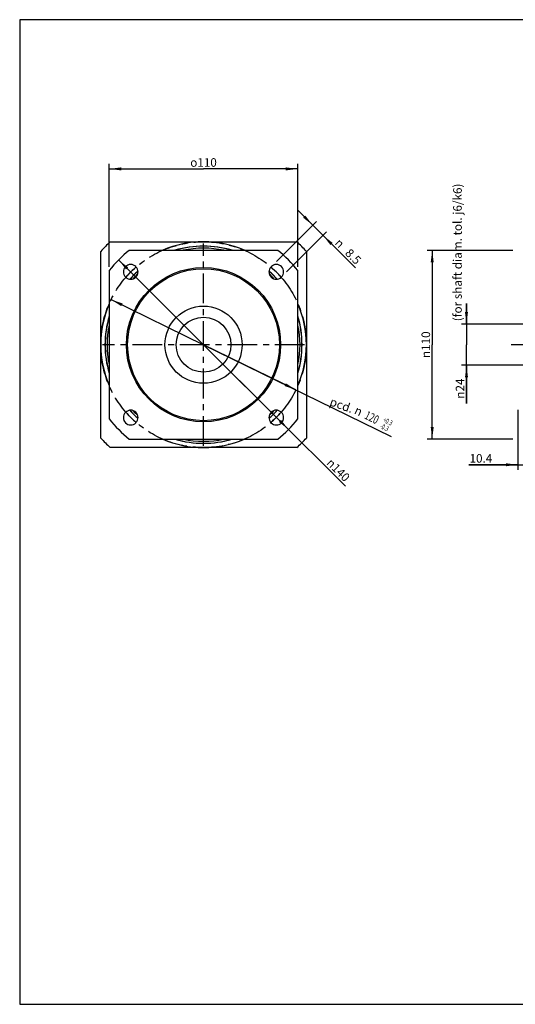
# Model space of a CAD drawing. Units: millimetres. Extents: x 10 to 830, y 10 to 584.
# Drawn here: x 10 to 299, y 10 to 584 of the extents above; entities that cross this region are included whole.
import ezdxf

# ---------------------------------------------------------------- set-up
doc = ezdxf.new("R2010")
doc.units = ezdxf.units.MM
doc.header["$LTSCALE"] = 46.2
doc.linetypes.add('CENTER', pattern=[0.6, 0.375, -0.075, 0.075, -0.075])
doc.layers.get('0').update_dxf_attribs({"linetype": 'CONTINUOUS'})
for name, color, linetype in [('ANSICHT_3D', 7, 'CONTINUOUS'), ('FASEN', 7, 'CONTINUOUS'), ('TEIL_STARTBEZUEGE', 7, 'CONTINUOUS')]:
    doc.layers.add(name, color=color, linetype=linetype)
doc.styles.get("Standard").update_dxf_attribs({"font": 'txt', "width": 0.7})
doc.styles.add('TEXTSTYLE_2', font='gdt', dxfattribs={"width": 0.7})
doc.styles.add('TEXTSTYLE_3', font='txt', dxfattribs={"width": 0.6})
doc.dimstyles.new('DIMSTYLE_11', dxfattribs={"dimtxt": 5, "dimasz": 7, "dimexe": 0.18, "dimexo": 0.0625, "dimgap": 0.09, "dimtad": 1, "dimdsep": 46, "dimtxsty": 'Standard', "dimblk": '_FILLED', "dimblk1": '_FILLED', "dimblk2": '_FILLED', "dimcen": 0.09, "dimclrt": 5, "dimadec": 0, "dimazin": 0, "dimtol": 1, "dimtp": 0.3, "dimtm": 0.3, "dimtfac": 0.6, "dimtofl": 0, "dimtmove": 0, "dimatfit": 3, "dimldrblk": '_FILLED', "dimfxl": 1, "dimtolj": 1, "dimarcsym": 0})
doc.dimstyles.new('DIMSTYLE_2', dxfattribs={"dimtxt": 5, "dimasz": 7, "dimexe": 0.18, "dimexo": 0.0625, "dimgap": 0.09, "dimtad": 1, "dimdec": 3, "dimdsep": 46, "dimtxsty": 'Standard', "dimblk": '_FILLED', "dimblk1": '_FILLED', "dimblk2": '_FILLED', "dimcen": 0.09, "dimclrt": 5, "dimadec": 0, "dimazin": 0, "dimtp": 0.3, "dimtm": 0.3, "dimtfac": 1, "dimtdec": 3, "dimtofl": 0, "dimtmove": 0, "dimatfit": 3, "dimldrblk": '_FILLED', "dimfxl": 1, "dimtolj": 1, "dimarcsym": 0})
doc.dimstyles.new('DIMSTYLE_3', dxfattribs={"dimtxt": 5, "dimasz": 7, "dimexe": 0.18, "dimexo": 0.0625, "dimgap": 0.09, "dimtad": 1, "dimdsep": 46, "dimtxsty": 'Standard', "dimblk": '_FILLED', "dimblk1": '_FILLED', "dimblk2": '_FILLED', "dimcen": 0.09, "dimclrt": 5, "dimadec": 0, "dimazin": 0, "dimtp": 0.3, "dimtm": 0.3, "dimtfac": 1, "dimtofl": 0, "dimtmove": 0, "dimatfit": 3, "dimldrblk": '_FILLED', "dimfxl": 1, "dimtolj": 1, "dimarcsym": 0})
doc.dimstyles.new('DIMSTYLE_4', dxfattribs={"dimtxt": 5, "dimasz": 7, "dimexe": 0.18, "dimexo": 0.0625, "dimgap": 0.09, "dimtad": 1, "dimdsep": 46, "dimtxsty": 'Standard', "dimblk": '_FILLED', "dimblk1": '_FILLED', "dimblk2": '_FILLED', "dimcen": 0.09, "dimclrt": 5, "dimadec": 0, "dimazin": 0, "dimtp": 0.5, "dimtm": 0.5, "dimtfac": 1, "dimtofl": 0, "dimtmove": 0, "dimatfit": 3, "dimldrblk": '_FILLED', "dimfxl": 1, "dimtolj": 1, "dimarcsym": 0})
doc.dimstyles.new('DIMSTYLE_5', dxfattribs={"dimtxt": 5, "dimasz": 7, "dimexe": 0.18, "dimexo": 0.0625, "dimgap": 0.09, "dimtad": 1, "dimdec": 3, "dimdsep": 46, "dimtxsty": 'Standard', "dimblk": '_FILLED', "dimblk1": '_FILLED', "dimblk2": '_FILLED', "dimcen": 0.09, "dimclrt": 5, "dimadec": 0, "dimazin": 0, "dimtp": 0.2, "dimtm": 0.2, "dimtfac": 1, "dimtdec": 3, "dimtofl": 0, "dimtmove": 0, "dimatfit": 3, "dimldrblk": '_FILLED', "dimfxl": 1, "dimtolj": 1, "dimarcsym": 0})
doc.dimstyles.new('DIMSTYLE_9', dxfattribs={"dimtxt": 5, "dimasz": 7, "dimexe": 0.18, "dimexo": 0.0625, "dimgap": 0.09, "dimtad": 1, "dimdsep": 46, "dimtxsty": 'Standard', "dimblk": '_FILLED', "dimblk1": '_FILLED', "dimblk2": '_FILLED', "dimcen": 0.09, "dimclrt": 5, "dimadec": 0, "dimazin": 0, "dimtp": 0.2, "dimtm": 0.2, "dimtfac": 1, "dimtofl": 0, "dimtmove": 0, "dimatfit": 3, "dimldrblk": '_FILLED', "dimfxl": 1, "dimtolj": 1, "dimarcsym": 0})

# ---------------------------------------------------------------- blocks, each defined once
blk = doc.blocks.new('_FILLED')
at = {"color": 0, "linetype": 'ByBlock'}
blk.add_solid([(0, 0), (-1, 0.125), (-1, -0.125)], dxfattribs=at)
blk = doc.blocks.new('*D3')
at = {"color": 2, "linetype": 'Continuous'}
for p, q in [((61.88, 440.02), (61.88, 500.11)), ((171.88, 440.02), (171.88, 500.11)), ((61.88, 497.11), (116.88, 497.11)), ((171.88, 497.11), (116.88, 497.11))]:
    blk.add_line(p, q, dxfattribs=at)
at = {"color": 2, "linetype": 'Continuous', "xscale": 7, "yscale": 7, "zscale": 7, "rotation": 180}
blk.add_blockref('_FILLED', (61.88, 497.11), dxfattribs=at)
at = {"color": 2, "linetype": 'Continuous', "xscale": 7, "yscale": 7, "zscale": 7}
blk.add_blockref('_FILLED', (171.88, 497.11), dxfattribs=at)
at = {"color": 5, "linetype": 'Continuous', "insert": (116.88, 503.36), "char_height": 5, "width": 16.5179, "attachment_point": 2, "line_spacing_factor": 0.9, "style": 'TEXTSTYLE_2'}
blk.add_mtext('{\\Fgdt;o}\\Ftxt;110', dxfattribs=at)
blk = doc.blocks.new('*D4')
at = {"color": 2, "linetype": 'Continuous'}
for p, q in [((67.29, 444.02), (116.88, 394.61)), ((166.46, 345.2), (116.88, 394.61)), ((116.88, 394.61), (199.69, 312.09))]:
    blk.add_line(p, q, dxfattribs=at)
at = {"color": 2, "linetype": 'Continuous', "xscale": 7, "yscale": 7, "zscale": 7}
for p, rotation in [((67.29, 444.02), 135.1009495836), ((166.46, 345.2), 315.1009495836)]:
    blk.add_blockref('_FILLED', p, dxfattribs=dict(at, rotation=rotation))
at = {"color": 5, "linetype": 'Continuous', "insert": (191.79, 328.79), "char_height": 5, "width": 17.381, "attachment_point": 1, "rotation": 315.10095, "line_spacing_factor": 0.9, "style": 'TEXTSTYLE_2'}
blk.add_mtext('{\\Fgdt;n}\\Ftxt;140', dxfattribs=at)
blk = doc.blocks.new('*D10')
at = {"color": 2, "linetype": 'Continuous'}
for p, q in [((180.59, 464.33), (172.1, 472.82)), ((172.1, 472.82), (183.59, 461.33)), ((159.47, 443.21), (182.71, 466.45)), ((165.29, 437.01), (188.72, 460.44)), ((205.54, 439.38), (183.59, 461.33)), ((186.6, 458.32), (205.54, 439.38))]:
    blk.add_line(p, q, dxfattribs=at)
at = {"color": 2, "linetype": 'Continuous', "xscale": 7, "yscale": 7, "zscale": 7}
for p, rotation in [((180.59, 464.33), 315), ((186.6, 458.32), 135)]:
    blk.add_blockref('_FILLED', p, dxfattribs=dict(at, rotation=rotation))
at = {"color": 5, "linetype": 'Continuous', "insert": (202.63, 451.12), "char_height": 5, "width": 10.3571, "attachment_point": 1, "rotation": 315, "line_spacing_factor": 0.9}
blk.add_mtext('8.5', dxfattribs=at)
blk = doc.blocks.new('*D14')
at = {"color": 2, "linetype": 'Continuous'}
for p, q in [((62.96, 420.94), (116.88, 394.61)), ((170.79, 368.28), (116.88, 394.61)), ((116.88, 394.61), (226.41, 341.12))]:
    blk.add_line(p, q, dxfattribs=at)
at = {"color": 2, "linetype": 'Continuous', "xscale": 7, "yscale": 7, "zscale": 7}
for p, rotation in [((62.96, 420.94), 153.96960955), ((170.79, 368.28), 333.96960955)]:
    blk.add_blockref('_FILLED', p, dxfattribs=dict(at, rotation=rotation))
at = {"color": 5, "linetype": 'Continuous', "style": 'TEXTSTYLE_2'}
blk.add_text('n', height=5, rotation=-26.03039, dxfattribs=at).set_placement((204.38, 354.66))
at = {"color": 5, "linetype": 'Continuous', "width": 0.714286}
blk.add_text('120', height=5, rotation=-26.03039, dxfattribs=at).set_placement((210.37, 351.73))
at = {"color": 5, "linetype": 'Continuous', "style": 'TEXTSTYLE_3', "width": 0.696429}
for s, p in [('+0.3', (221.31, 349.73)), ('-0.3', (219.56, 346.13))]:
    blk.add_text(s, height=3, rotation=-26.03039, dxfattribs=at).set_placement(p)
blk = doc.blocks.new('*D21')
at = {"color": 2, "linetype": 'Continuous'}
for p, q in [((270.33, 406.61), (270.33, 418.61)), ((270.33, 418.61), (270.33, 394.61)), ((324.33, 406.61), (267.33, 406.61)), ((270.33, 360.36), (270.33, 394.61)), ((324.33, 382.61), (267.33, 382.61)), ((270.33, 382.61), (270.33, 360.36))]:
    blk.add_line(p, q, dxfattribs=at)
at = {"color": 2, "linetype": 'Continuous', "xscale": 7, "yscale": 7, "zscale": 7}
for p, rotation in [((270.33, 406.61), 270), ((270.33, 382.61), 90)]:
    blk.add_blockref('_FILLED', p, dxfattribs=dict(at, rotation=rotation))
at = {"color": 5, "linetype": 'Continuous', "insert": (264.08, 374.89), "char_height": 5, "width": 14.5238, "attachment_point": 3, "rotation": 90, "line_spacing_factor": 0.9, "style": 'TEXTSTYLE_2'}
blk.add_mtext('{\\Fgdt;n}\\Ftxt;24', dxfattribs=at)
blk = doc.blocks.new('*D24')
at = {"color": 2, "linetype": 'Continuous'}
for p, q in [((300.33, 356.61), (300.33, 321.61)), ((310.73, 356.61), (310.73, 321.61)), ((300.33, 324.61), (271.79, 324.61)), ((271.79, 324.61), (305.53, 324.61)), ((322.73, 324.61), (305.53, 324.61)), ((310.73, 324.61), (322.73, 324.61))]:
    blk.add_line(p, q, dxfattribs=at)
at = {"color": 2, "linetype": 'Continuous', "xscale": 7, "yscale": 7, "zscale": 7}
blk.add_blockref('_FILLED', (300.33, 324.61), dxfattribs=at)
at = {"color": 2, "linetype": 'Continuous', "xscale": 7, "yscale": 7, "zscale": 7, "rotation": 180}
blk.add_blockref('_FILLED', (310.73, 324.61), dxfattribs=at)
at = {"color": 5, "linetype": 'Continuous', "insert": (285.37, 330.86), "char_height": 5, "width": 13.5714, "attachment_point": 3, "line_spacing_factor": 0.9}
blk.add_mtext('10.4', dxfattribs=at)
blk = doc.blocks.new('*D25')
at = {"color": 2, "linetype": 'Continuous'}
for p, q in [((297.33, 449.61), (247.33, 449.61)), ((250.33, 449.61), (250.33, 394.61)), ((250.33, 339.61), (250.33, 394.61)), ((297.33, 339.61), (247.33, 339.61))]:
    blk.add_line(p, q, dxfattribs=at)
at = {"color": 2, "linetype": 'Continuous', "xscale": 7, "yscale": 7, "zscale": 7}
for p, rotation in [((250.33, 449.61), 90), ((250.33, 339.61), 270)]:
    blk.add_blockref('_FILLED', p, dxfattribs=dict(at, rotation=rotation))
at = {"color": 5, "linetype": 'Continuous', "insert": (244.08, 394.61), "char_height": 5, "width": 16.3095, "attachment_point": 2, "rotation": 90, "line_spacing_factor": 0.9, "style": 'TEXTSTYLE_2'}
blk.add_mtext('{\\Fgdt;n}\\Ftxt;110', dxfattribs=at)

msp = doc.modelspace()

# ---------------------------------------------------------------- linework, layer by layer
at = {"color": 2, "linetype": 'Continuous'}
for p, q in [((9.5864, 584.0941), (9.5864, 10.0703)), ((830.2216, 584.0941), (9.5864, 584.0941)), ((9.5864, 10.0703), (830.2216, 10.0703))]:
    msp.add_line(p, q, dxfattribs=at)
at = {"color": 7, "linetype": 'Continuous'}
for p, q in [((62.4633, 454.6098), (171.2935, 454.6098)), ((56.8784, 340.1947), (56.8784, 449.0249)), ((160.1797, 449.6098), (73.5771, 449.6098)), ((176.8784, 449.0249), (176.8784, 340.1947)), ((61.8784, 437.9111), (61.8784, 351.3085)), ((77.4572, 440.0414), (77.3865, 440.1121)), ((156.3703, 440.1121), (156.2996, 440.0414)), ((171.8784, 351.3085), (171.8784, 437.9111)), ((71.3761, 434.1017), (71.4468, 434.031)), ((162.31, 434.031), (162.3807, 434.1017)), ((71.4468, 355.1886), (71.3761, 355.1179)), ((162.3807, 355.1179), (162.31, 355.1886)), ((77.3865, 349.1075), (77.4572, 349.1782)), ((156.2996, 349.1782), (156.3703, 349.1075)), ((73.5771, 339.6098), (160.1797, 339.6098)), ((171.2935, 334.6098), (62.4633, 334.6098))]:
    msp.add_line(p, q, dxfattribs=at)
for radius in [22.5, 16]:
    msp.add_circle((116.8784, 394.6098), radius, dxfattribs=at)
for centre, radius, start, end in [((116.8784, 394.6098), 81, 132.2054464, 137.7945536), ((116.8784, 394.6098), 60, 66.6064631, 113.3935369), ((116.8784, 394.6098), 81, 42.2054464, 47.7945536), ((116.8784, 394.6098), 70, 128.2132107, 141.7867893), ((116.8784, 394.6098), 57.5, 73.1501781, 106.8498219), ((116.8784, 394.6098), 57.45, 73.6415231, 106.3584769), ((116.8784, 394.6098), 70, 38.2132107, 51.7867893), ((74.3813, 437.1069), 4.25, 45, 225), ((74.452, 437.0362), 4.25, 225, 45), ((116.8784, 394.6098), 60, 130.9380012, 139.0443168), ((116.8784, 394.6098), 57.5, 131.7072171, 138.2927829), ((116.8784, 394.6098), 57.45, 131.75114, 138.2207989), ((159.3048, 437.0362), 4.25, 135, 315), ((116.8784, 394.6098), 57.45, 41.7792011, 48.24886), ((116.8784, 394.6098), 57.5, 41.7072171, 48.2927829), ((116.8784, 394.6098), 60, 40.9380012, 49.0443168), ((159.3755, 437.1069), 4.25, 315, 135), ((116.8784, 394.6098), 60, 156.6064631, 203.3935369), ((116.8784, 394.6098), 60, 336.6064631, 23.3935369), ((116.8784, 394.6098), 57.5, 163.1501781, 196.8498219), ((116.8784, 394.6098), 57.45, 163.3972491, 196.6027509), ((116.8784, 394.6098), 57.5, 343.1501781, 16.8498219), ((116.8784, 394.6098), 57.45, 343.3972491, 16.6027509), ((74.452, 352.1834), 4.25, 315, 135), ((116.8784, 394.6098), 57.5, 221.7072171, 228.2927829), ((116.8784, 394.6098), 57.45, 221.7792011, 228.24886), ((159.3048, 352.1834), 4.25, 45, 225), ((116.8784, 394.6098), 57.45, 311.75114, 318.2207989), ((116.8784, 394.6098), 57.5, 311.7072171, 318.2927829), ((116.8784, 394.6098), 70, 218.2132107, 231.7867893), ((74.3813, 352.1127), 4.25, 135, 315), ((116.8784, 394.6098), 60, 220.9380012, 229.0443168), ((116.8784, 394.6098), 60, 310.9380012, 319.0443168), ((159.3755, 352.1127), 4.25, 225, 45), ((116.8784, 394.6098), 70, 308.2132107, 321.7867893), ((116.8784, 394.6098), 81, 222.2054464, 227.7945536), ((116.8784, 394.6098), 60, 246.6064631, 293.3935369), ((116.8784, 394.6098), 57.5, 253.1501781, 286.8498219), ((116.8784, 394.6098), 57.45, 253.6415231, 286.3584769), ((116.8784, 394.6098), 81, 312.2054464, 317.7945536)]:
    msp.add_arc(centre, radius, start, end, dxfattribs=at)
at = {"color": 9, "linetype": 'Continuous'}
for start, end in [(77.7630782, 102.2369218), (132.9898773, 136.7814933), (43.2185067, 47.0101227), (168.242327, 191.757673), (348.242327, 11.757673), (223.2185067, 227.0101227), (312.9898773, 316.7814933), (257.7630782, 282.2369218)]:
    msp.add_arc((116.8784, 394.6098), 56.31, start, end, dxfattribs=at)
at = {"layer": 'ANSICHT_3D', "color": 2, "linetype": 'CENTER'}
msp.add_circle((116.8784, 394.6098), 60, dxfattribs=at)
at = {"layer": 'FASEN', "color": 7, "linetype": 'Continuous'}
for radius in [45, 44.3001]:
    msp.add_circle((116.8784, 394.6098), radius, dxfattribs=at)
at = {"layer": 'TEIL_STARTBEZUEGE', "color": 2, "linetype": 'CENTER'}
for p, q in [((116.8784, 335.6098), (116.8784, 453.6098)), ((175.8784, 394.6098), (57.8784, 394.6098)), ((525.3317, 394.6098), (296.3317, 394.6098))]:
    msp.add_line(p, q, dxfattribs=at)

# ---------------------------------------------------------------- texts
at = {"color": 5, "linetype": 'Continuous', "char_height": 5, "attachment_point": 1, "line_spacing_factor": 0.9}
for s, insert, width, rotation in [('(for shaft diam. tol. j6/k6)', (262.5735, 408.2881), 92.857143, 90), ('pcd.', (191.7216, 364.0552), 13.214286, 340.5)]:
    msp.add_mtext(s, dxfattribs=dict(at, insert=insert, width=width, rotation=rotation))
at = {"color": 5, "linetype": 'Continuous', "insert": (196.6401, 457.008), "char_height": 5, "width": 7.5, "attachment_point": 1, "rotation": 315, "line_spacing_factor": 0.9, "style": 'TEXTSTYLE_2'}
msp.add_mtext('{\\Fgdt;n}', dxfattribs=at)

# ---------------------------------------------------------------- dimensions: what is measured, and where the dimension line sits
at = {"color": 2, "linetype": 'Continuous'}
dim = msp.add_linear_dim(base=(171.8784, 497.1098), p1=(61.8784, 440.019), p2=(171.8784, 440.019), text='{\\Fgdt;o}<>', dimstyle='DIMSTYLE_3', dxfattribs=at)
dim.commit()
dim.dimension.update_dxf_attribs({"geometry": '*D3', "text_midpoint": (112.7489, 500.8598), "dimtype": 160})
dim = msp.add_linear_dim(base=(180.5885, 464.3303), p1=(165.2911, 437.0121), p2=(159.473, 443.2148), angle=135, dimstyle='DIMSTYLE_9', dxfattribs=at)
dim.commit()
dim.dimension.update_dxf_attribs({"geometry": '*D10', "text_midpoint": (204.5273, 445.6948), "dimtype": 160})
for base, p1, p2, angle, dimstyle, picture, middle in [((250.3317, 339.6098), (297.3317, 449.6098), (297.3317, 339.6098), 270, 'DIMSTYLE_2', '*D25', (248.4087, 390.9646)), ((270.3317, 406.6098), (324.3317, 382.6098), (324.3317, 406.6098), 90, 'DIMSTYLE_5', '*D21', (269.8356, 361.133))]:
    dim = msp.add_linear_dim(base=base, p1=p1, p2=p2, angle=angle, text='%%c<>', dimstyle=dimstyle, dxfattribs=at)
    dim.commit()
    dim.dimension.update_dxf_attribs({"geometry": picture, "text_midpoint": middle, "dimtype": 160})
dim = msp.add_diameter_dim_2p(p1=(166.463, 345.1996), p2=(67.2938, 444.02), dimstyle='DIMSTYLE_4', dxfattribs=at)
dim.commit()
dim.dimension.update_dxf_attribs({"geometry": '*D4', "text_midpoint": (196.178, 320.8831), "dimtype": 163})
dim = msp.add_diameter_dim_2p(p1=(170.7921, 368.2789), p2=(62.9647, 420.9407), text=' <>', dimstyle='DIMSTYLE_11', dxfattribs=at)
dim.commit()
dim.dimension.update_dxf_attribs({"geometry": '*D14', "text_midpoint": (217.2567, 350.8084), "dimtype": 163})
dim = msp.add_linear_dim(base=(310.7317, 324.6098), p1=(300.3317, 356.6098), p2=(310.7317, 356.6098), dimstyle='DIMSTYLE_5', dxfattribs=at)
dim.commit()
dim.dimension.update_dxf_attribs({"geometry": '*D24', "text_midpoint": (265.0091, 328.3598), "dimtype": 160})

doc.saveas('drawing.dxf')
